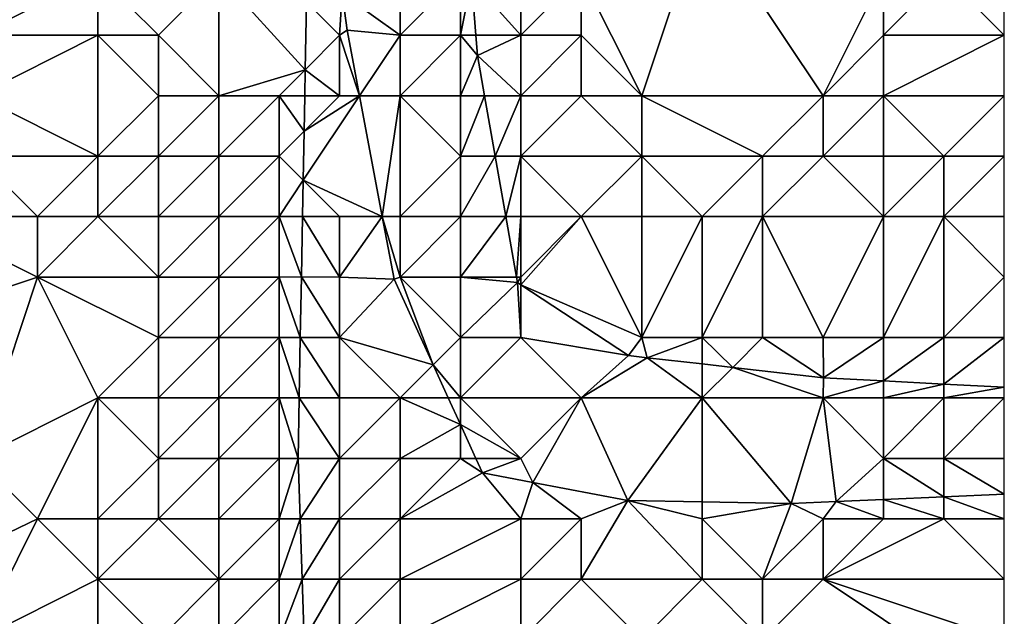
# Model space of a CAD drawing. Units: metres. Extents: x 69375 to 70000, y 348500 to 349000.
# Drawn here: x 69984 to 70000, y 348801 to 348811 of the extents above; entities that cross this region are included whole.
import ezdxf

# ---------------------------------------------------------------- set-up
doc = ezdxf.new("R2010")
doc.units = ezdxf.units.M
doc.layers.add('Terrain', color=15, linetype='Continuous')

msp = doc.modelspace()

# ---------------------------------------------------------------- linework, layer by layer
at = {"layer": 'Terrain'}
for points in [[(69994, 348810, 280.13), (69995, 348813, 279.88), (69993, 348812, 279.6), (69994, 348810, 280.13)], [(69997, 348810, 280.25), (69995, 348813, 279.88), (69994, 348810, 280.13), (69997, 348810, 280.25)], [(69997, 348810, 280.25), (69998, 348812, 279.73), (69995, 348813, 279.88), (69997, 348810, 280.25)], [(69985, 348812, 279.67), (69982, 348812, 278.13), (69983, 348811, 278.76), (69985, 348812, 279.67)], [(69985, 348811, 280.03), (69985, 348812, 279.67), (69983, 348811, 278.76), (69985, 348811, 280.03)], [(69986, 348811, 280.68), (69987, 348812, 280.73), (69985, 348812, 279.67), (69986, 348811, 280.68)], [(69986, 348811, 280.68), (69985, 348812, 279.67), (69985, 348811, 280.03), (69986, 348811, 280.68)], [(69987, 348810, 281.08), (69987, 348812, 280.73), (69986, 348811, 280.68), (69987, 348810, 281.08)], [(69987, 348810, 281.08), (69988.431, 348810.431, 280.881), (69987, 348812, 280.73), (69987, 348810, 281.08)], [(69987, 348812, 280.73), (69988.431, 348810.431, 280.881), (69988.452, 348811.548, 280.899), (69987, 348812, 280.73)], [(69990, 348811, 280.2), (69990, 348812, 280.13), (69989.043, 348811.694, 280.917), (69990, 348811, 280.2)], [(69991, 348811, 279.76), (69991, 348812, 279.7), (69990, 348811, 280.2), (69991, 348811, 279.76)], [(69990, 348811, 280.2), (69991, 348812, 279.7), (69990, 348812, 280.13), (69990, 348811, 280.2)], [(69991, 348811, 279.76), (69991.181, 348811.912, 279.642), (69991, 348812, 279.7), (69991, 348811, 279.76)], [(69992, 348811, 279.62), (69992, 348812, 279.63), (69991.181, 348811.912, 279.642), (69992, 348811, 279.62)], [(69993, 348811, 279.48), (69993, 348812, 279.6), (69992, 348811, 279.62), (69993, 348811, 279.48)], [(69992, 348811, 279.62), (69993, 348812, 279.6), (69992, 348812, 279.63), (69992, 348811, 279.62)], [(69994, 348810, 280.13), (69993, 348812, 279.6), (69993, 348811, 279.48), (69994, 348810, 280.13)], [(69997, 348810, 280.25), (69998, 348811, 279.93), (69998, 348812, 279.73), (69997, 348810, 280.25)], [(70000, 348811, 279.63), (69999, 348812, 279.63), (69998, 348811, 279.93), (70000, 348811, 279.63)], [(69998, 348811, 279.93), (69999, 348812, 279.63), (69998, 348812, 279.73), (69998, 348811, 279.93)], [(70000, 348811, 279.63), (70000, 348812, 279.59), (69999, 348812, 279.63), (70000, 348811, 279.63)], [(69991, 348811, 279.76), (69991.253, 348811, 279.675), (69991.181, 348811.912, 279.642), (69991, 348811, 279.76)], [(69992, 348811, 279.62), (69991.181, 348811.912, 279.642), (69991.253, 348811, 279.675), (69992, 348811, 279.62)], [(69989, 348811, 280.7), (69989.043, 348811.694, 280.917), (69988.452, 348811.548, 280.899), (69989, 348811, 280.7)], [(69989, 348811, 280.7), (69989.123, 348811.082, 280.939), (69989.043, 348811.694, 280.917), (69989, 348811, 280.7)], [(69990, 348811, 280.2), (69989.043, 348811.694, 280.917), (69989.123, 348811.082, 280.939), (69990, 348811, 280.2)], [(69989, 348811, 280.7), (69988.452, 348811.548, 280.899), (69988.431, 348810.431, 280.881), (69989, 348811, 280.7)], [(69985, 348809, 280.3), (69985, 348811, 280.03), (69983, 348810, 278.74), (69985, 348809, 280.3)], [(69985, 348811, 280.03), (69983, 348811, 278.76), (69983, 348810, 278.74), (69985, 348811, 280.03)], [(69985, 348809, 280.3), (69986, 348810, 280.96), (69985, 348811, 280.03), (69985, 348809, 280.3)], [(69986, 348810, 280.96), (69986, 348811, 280.68), (69985, 348811, 280.03), (69986, 348810, 280.96)], [(69987, 348810, 281.08), (69986, 348811, 280.68), (69986, 348810, 280.96), (69987, 348810, 281.08)], [(69989, 348810, 280.83), (69989, 348811, 280.7), (69988.431, 348810.431, 280.881), (69989, 348810, 280.83)], [(69989, 348811, 280.7), (69989.328, 348810, 281.037), (69989.123, 348811.082, 280.939), (69989, 348811, 280.7)], [(69989, 348810, 280.83), (69989.328, 348810, 281.037), (69989, 348811, 280.7), (69989, 348810, 280.83)], [(69990, 348811, 280.2), (69989.123, 348811.082, 280.939), (69989.328, 348810, 281.037), (69990, 348811, 280.2)], [(69990, 348810, 280.3), (69990, 348811, 280.2), (69989.328, 348810, 281.037), (69990, 348810, 280.3)], [(69991, 348810, 279.75), (69991, 348811, 279.76), (69990, 348810, 280.3), (69991, 348810, 279.75)], [(69990, 348810, 280.3), (69991, 348811, 279.76), (69990, 348811, 280.2), (69990, 348810, 280.3)], [(69991, 348810, 279.75), (69991.28, 348810.668, 279.687), (69991, 348811, 279.76), (69991, 348810, 279.75)], [(69991, 348811, 279.76), (69991.28, 348810.668, 279.687), (69991.253, 348811, 279.675), (69991, 348811, 279.76)], [(69992, 348811, 279.62), (69991.253, 348811, 279.675), (69991.28, 348810.668, 279.687), (69992, 348811, 279.62)], [(69992, 348810, 279.57), (69992, 348811, 279.62), (69991.28, 348810.668, 279.687), (69992, 348810, 279.57)], [(69993, 348810, 279.76), (69993, 348811, 279.48), (69992, 348810, 279.57), (69993, 348810, 279.76)], [(69992, 348810, 279.57), (69993, 348811, 279.48), (69992, 348811, 279.62), (69992, 348810, 279.57)], [(69994, 348810, 280.13), (69993, 348811, 279.48), (69993, 348810, 279.76), (69994, 348810, 280.13)], [(69998, 348810, 280.17), (69998, 348811, 279.93), (69997, 348810, 280.25), (69998, 348810, 280.17)], [(70000, 348811, 279.63), (69998, 348811, 279.93), (69998, 348810, 280.17), (70000, 348811, 279.63)], [(70000, 348811, 279.63), (69998, 348810, 280.17), (70000, 348810, 279.81), (70000, 348811, 279.63)], [(69991, 348810, 279.75), (69991.398, 348810, 279.693), (69991.28, 348810.668, 279.687), (69991, 348810, 279.75)], [(69992, 348810, 279.57), (69991.28, 348810.668, 279.687), (69991.398, 348810, 279.693), (69992, 348810, 279.57)], [(69988, 348810, 281.04), (69988.431, 348810.431, 280.881), (69987, 348810, 281.08), (69988, 348810, 281.04)], [(69988, 348810, 281.04), (69988.423, 348810, 280.874), (69988.431, 348810.431, 280.881), (69988, 348810, 281.04)], [(69989, 348810, 280.83), (69988.431, 348810.431, 280.881), (69988.423, 348810, 280.874), (69989, 348810, 280.83)], [(69985, 348809, 280.3), (69983, 348810, 278.74), (69983, 348809, 278.63), (69985, 348809, 280.3)], [(69986, 348809, 280.96), (69986, 348810, 280.96), (69985, 348809, 280.3), (69986, 348809, 280.96)], [(69987, 348809, 281.1), (69987, 348810, 281.08), (69986, 348809, 280.96), (69987, 348809, 281.1)], [(69986, 348809, 280.96), (69987, 348810, 281.08), (69986, 348810, 280.96), (69986, 348809, 280.96)], [(69988, 348809, 280.9), (69988, 348810, 281.04), (69987, 348809, 281.1), (69988, 348809, 280.9)], [(69987, 348809, 281.1), (69988, 348810, 281.04), (69987, 348810, 281.08), (69987, 348809, 281.1)], [(69988, 348809, 280.9), (69988.412, 348809.412, 280.865), (69988, 348810, 281.04), (69988, 348809, 280.9)], [(69988, 348810, 281.04), (69988.412, 348809.412, 280.865), (69988.423, 348810, 280.874), (69988, 348810, 281.04)], [(69988.397, 348808.603, 280.852), (69989.706, 348808, 281.217), (69989.328, 348810, 281.037), (69988.397, 348808.603, 280.852)], [(69988.397, 348808.603, 280.852), (69989.328, 348810, 281.037), (69988.412, 348809.412, 280.865), (69988.397, 348808.603, 280.852)], [(69989, 348810, 280.83), (69988.423, 348810, 280.874), (69988.412, 348809.412, 280.865), (69989, 348810, 280.83)], [(69989, 348810, 280.83), (69988.412, 348809.412, 280.865), (69989.328, 348810, 281.037), (69989, 348810, 280.83)], [(69990, 348810, 280.3), (69989.328, 348810, 281.037), (69989.706, 348808, 281.217), (69990, 348810, 280.3)], [(69990, 348808, 279.7), (69990, 348810, 280.3), (69989.706, 348808, 281.217), (69990, 348808, 279.7)], [(69990, 348808, 279.7), (69991, 348809, 279.69), (69990, 348810, 280.3), (69990, 348808, 279.7)], [(69991, 348809, 279.69), (69991, 348810, 279.75), (69990, 348810, 280.3), (69991, 348809, 279.69)], [(69991, 348809, 279.69), (69991.574, 348809, 279.702), (69991.398, 348810, 279.693), (69991, 348809, 279.69)], [(69991, 348809, 279.69), (69991.398, 348810, 279.693), (69991, 348810, 279.75), (69991, 348809, 279.69)], [(69992, 348810, 279.57), (69991.398, 348810, 279.693), (69991.574, 348809, 279.702), (69992, 348810, 279.57)], [(69992, 348809, 279.69), (69992, 348810, 279.57), (69991.574, 348809, 279.702), (69992, 348809, 279.69)], [(69994, 348809, 280.14), (69993, 348810, 279.76), (69992, 348809, 279.69), (69994, 348809, 280.14)], [(69992, 348809, 279.69), (69993, 348810, 279.76), (69992, 348810, 279.57), (69992, 348809, 279.69)], [(69994, 348809, 280.14), (69994, 348810, 280.13), (69993, 348810, 279.76), (69994, 348809, 280.14)], [(69996, 348809, 280.24), (69997, 348810, 280.25), (69994, 348810, 280.13), (69996, 348809, 280.24)], [(69996, 348809, 280.24), (69994, 348810, 280.13), (69994, 348809, 280.14), (69996, 348809, 280.24)], [(69997, 348809, 280.28), (69997, 348810, 280.25), (69996, 348809, 280.24), (69997, 348809, 280.28)], [(69998, 348809, 280.27), (69998, 348810, 280.17), (69997, 348809, 280.28), (69998, 348809, 280.27)], [(69997, 348809, 280.28), (69998, 348810, 280.17), (69997, 348810, 280.25), (69997, 348809, 280.28)], [(69999, 348809, 280.15), (69998, 348810, 280.17), (69998, 348809, 280.27), (69999, 348809, 280.15)], [(69999, 348809, 280.15), (70000, 348810, 279.81), (69998, 348810, 280.17), (69999, 348809, 280.15)], [(70000, 348809, 279.93), (70000, 348810, 279.81), (69999, 348809, 280.15), (70000, 348809, 279.93)], [(69988, 348809, 280.9), (69988.397, 348808.603, 280.852), (69988.412, 348809.412, 280.865), (69988, 348809, 280.9)], [(69984, 348808, 279.24), (69983, 348809, 278.63), (69982, 348808, 277.73), (69984, 348808, 279.24)], [(69985, 348809, 280.3), (69983, 348809, 278.63), (69984, 348808, 279.24), (69985, 348809, 280.3)], [(69985, 348808, 280.15), (69985, 348809, 280.3), (69984, 348808, 279.24), (69985, 348808, 280.15)], [(69986, 348808, 280.78), (69986, 348809, 280.96), (69985, 348808, 280.15), (69986, 348808, 280.78)], [(69985, 348808, 280.15), (69986, 348809, 280.96), (69985, 348809, 280.3), (69985, 348808, 280.15)], [(69987, 348808, 281.08), (69987, 348809, 281.1), (69986, 348808, 280.78), (69987, 348808, 281.08)], [(69986, 348808, 280.78), (69987, 348809, 281.1), (69986, 348809, 280.96), (69986, 348808, 280.78)], [(69988, 348808, 280.98), (69988, 348809, 280.9), (69987, 348808, 281.08), (69988, 348808, 280.98)], [(69987, 348808, 281.08), (69988, 348809, 280.9), (69987, 348809, 281.1), (69987, 348808, 281.08)], [(69988, 348808, 280.98), (69988.397, 348808.603, 280.852), (69988, 348809, 280.9), (69988, 348808, 280.98)], [(69991, 348808, 279.64), (69991, 348809, 279.69), (69990, 348808, 279.7), (69991, 348808, 279.64)], [(69991, 348808, 279.64), (69991.751, 348808, 279.71), (69991.574, 348809, 279.702), (69991, 348808, 279.64)], [(69991, 348808, 279.64), (69991.574, 348809, 279.702), (69991, 348809, 279.69), (69991, 348808, 279.64)], [(69992, 348809, 279.69), (69991.574, 348809, 279.702), (69991.751, 348808, 279.71), (69992, 348809, 279.69)], [(69992, 348808, 279.63), (69992, 348809, 279.69), (69991.751, 348808, 279.71), (69992, 348808, 279.63)], [(69993, 348808, 279.74), (69994, 348809, 280.14), (69992, 348809, 279.69), (69993, 348808, 279.74)], [(69993, 348808, 279.74), (69992, 348809, 279.69), (69992, 348808, 279.63), (69993, 348808, 279.74)], [(69994, 348808, 279.9), (69994, 348809, 280.14), (69993, 348808, 279.74), (69994, 348808, 279.9)], [(69995, 348808, 280.14), (69996, 348809, 280.24), (69994, 348809, 280.14), (69995, 348808, 280.14)], [(69995, 348808, 280.14), (69994, 348809, 280.14), (69994, 348808, 279.9), (69995, 348808, 280.14)], [(69996, 348808, 280.12), (69996, 348809, 280.24), (69995, 348808, 280.14), (69996, 348808, 280.12)], [(69998, 348808, 280.17), (69997, 348809, 280.28), (69996, 348808, 280.12), (69998, 348808, 280.17)], [(69996, 348808, 280.12), (69997, 348809, 280.28), (69996, 348809, 280.24), (69996, 348808, 280.12)], [(69998, 348808, 280.17), (69998, 348809, 280.27), (69997, 348809, 280.28), (69998, 348808, 280.17)], [(69999, 348808, 280.12), (69999, 348809, 280.15), (69998, 348808, 280.17), (69999, 348808, 280.12)], [(69998, 348808, 280.17), (69999, 348809, 280.15), (69998, 348809, 280.27), (69998, 348808, 280.17)], [(70000, 348808, 279.85), (70000, 348809, 279.93), (69999, 348808, 280.12), (70000, 348808, 279.85)], [(70000, 348809, 279.93), (69999, 348809, 280.15), (69999, 348808, 280.12), (70000, 348809, 279.93)], [(69988, 348808, 280.98), (69988.386, 348808, 280.842), (69988.397, 348808.603, 280.852), (69988, 348808, 280.98)], [(69989, 348808, 280.21), (69988.397, 348808.603, 280.852), (69988.386, 348808, 280.842), (69989, 348808, 280.21)], [(69989, 348808, 280.21), (69989.706, 348808, 281.217), (69988.397, 348808.603, 280.852), (69989, 348808, 280.21)], [(69981, 348806, 276.65), (69984, 348807, 279.23), (69982, 348808, 277.73), (69981, 348806, 276.65)], [(69984, 348807, 279.23), (69984, 348808, 279.24), (69982, 348808, 277.73), (69984, 348807, 279.23)], [(69986, 348807, 280.84), (69985, 348808, 280.15), (69984, 348807, 279.23), (69986, 348807, 280.84)], [(69985, 348808, 280.15), (69984, 348808, 279.24), (69984, 348807, 279.23), (69985, 348808, 280.15)], [(69986, 348807, 280.84), (69986, 348808, 280.78), (69985, 348808, 280.15), (69986, 348807, 280.84)], [(69987, 348807, 281.29), (69987, 348808, 281.08), (69986, 348807, 280.84), (69987, 348807, 281.29)], [(69986, 348807, 280.84), (69987, 348808, 281.08), (69986, 348808, 280.78), (69986, 348807, 280.84)], [(69988, 348807, 281.46), (69988, 348808, 280.98), (69987, 348807, 281.29), (69988, 348807, 281.46)], [(69987, 348807, 281.29), (69988, 348808, 280.98), (69987, 348808, 281.08), (69987, 348807, 281.29)], [(69988, 348807, 281.46), (69988.368, 348807.002, 280.826), (69988, 348808, 280.98), (69988, 348807, 281.46)], [(69988, 348808, 280.98), (69988.368, 348807.002, 280.826), (69988.386, 348808, 280.842), (69988, 348808, 280.98)], [(69989, 348807, 280.75), (69988.386, 348808, 280.842), (69988.368, 348807.002, 280.826), (69989, 348807, 280.75)], [(69989, 348807, 280.75), (69989, 348808, 280.21), (69988.386, 348808, 280.842), (69989, 348807, 280.75)], [(69989, 348807, 280.75), (69989.706, 348808, 281.217), (69989, 348808, 280.21), (69989, 348807, 280.75)], [(69989, 348807, 280.75), (69989.902, 348806.965, 281.311), (69989.706, 348808, 281.217), (69989, 348807, 280.75)], [(69990, 348807, 280.01), (69990, 348808, 279.7), (69989.706, 348808, 281.217), (69990, 348807, 280.01)], [(69990, 348807, 280.01), (69989.706, 348808, 281.217), (69989.902, 348806.965, 281.311), (69990, 348807, 280.01)], [(69991, 348807, 279.71), (69991, 348808, 279.64), (69990, 348807, 280.01), (69991, 348807, 279.71)], [(69990, 348807, 280.01), (69991, 348808, 279.64), (69990, 348808, 279.7), (69990, 348807, 280.01)], [(69991, 348807, 279.71), (69991.927, 348807, 279.719), (69991.751, 348808, 279.71), (69991, 348807, 279.71)], [(69991, 348807, 279.71), (69991.751, 348808, 279.71), (69991, 348808, 279.64), (69991, 348807, 279.71)], [(69992, 348808, 279.63), (69991.751, 348808, 279.71), (69991.927, 348807, 279.719), (69992, 348808, 279.63)], [(69992, 348807, 279.58), (69992, 348808, 279.63), (69991.927, 348807, 279.719), (69992, 348807, 279.58)], [(69994, 348806, 279.71), (69993, 348808, 279.74), (69992, 348806.872, 279.72), (69994, 348806, 279.71)], [(69992, 348807, 279.58), (69993, 348808, 279.74), (69992, 348808, 279.63), (69992, 348807, 279.58)], [(69992, 348807, 279.58), (69992, 348806.872, 279.72), (69993, 348808, 279.74), (69992, 348807, 279.58)], [(69994, 348806, 279.71), (69994, 348808, 279.9), (69993, 348808, 279.74), (69994, 348806, 279.71)], [(69995, 348806, 279.66), (69995, 348808, 280.14), (69994, 348806, 279.71), (69995, 348806, 279.66)], [(69994, 348806, 279.71), (69995, 348808, 280.14), (69994, 348808, 279.9), (69994, 348806, 279.71)], [(69996, 348806, 279.7), (69996, 348808, 280.12), (69995, 348806, 279.66), (69996, 348806, 279.7)], [(69995, 348806, 279.66), (69996, 348808, 280.12), (69995, 348808, 280.14), (69995, 348806, 279.66)], [(69997, 348806, 279.67), (69998, 348808, 280.17), (69996, 348808, 280.12), (69997, 348806, 279.67)], [(69997, 348806, 279.67), (69996, 348808, 280.12), (69996, 348806, 279.7), (69997, 348806, 279.67)], [(69998, 348806, 279.6), (69998, 348808, 280.17), (69997, 348806, 279.67), (69998, 348806, 279.6)], [(69999, 348806, 279.6), (69999, 348808, 280.12), (69998, 348806, 279.6), (69999, 348806, 279.6)], [(69998, 348806, 279.6), (69999, 348808, 280.12), (69998, 348808, 280.17), (69998, 348806, 279.6)], [(69999, 348806, 279.6), (70000, 348807, 279.66), (69999, 348808, 280.12), (69999, 348806, 279.6)], [(70000, 348807, 279.66), (70000, 348808, 279.85), (69999, 348808, 280.12), (70000, 348807, 279.66)], [(69983, 348804, 277.89), (69984, 348807, 279.23), (69981, 348806, 276.65), (69983, 348804, 277.89)], [(69985, 348805, 280), (69984, 348807, 279.23), (69983, 348804, 277.89), (69985, 348805, 280)], [(69985, 348805, 280), (69986, 348806, 280.94), (69984, 348807, 279.23), (69985, 348805, 280)], [(69986, 348806, 280.94), (69986, 348807, 280.84), (69984, 348807, 279.23), (69986, 348806, 280.94)], [(69987, 348806, 281.41), (69987, 348807, 281.29), (69986, 348806, 280.94), (69987, 348806, 281.41)], [(69986, 348806, 280.94), (69987, 348807, 281.29), (69986, 348807, 280.84), (69986, 348806, 280.94)], [(69988, 348806, 281.55), (69988, 348807, 281.46), (69987, 348806, 281.41), (69988, 348806, 281.55)], [(69987, 348806, 281.41), (69988, 348807, 281.46), (69987, 348807, 281.29), (69987, 348806, 281.41)], [(69988.349, 348806, 280.81), (69988.368, 348807.002, 280.826), (69988, 348807, 281.46), (69988.349, 348806, 280.81)], [(69988, 348806, 281.55), (69988.349, 348806, 280.81), (69988, 348807, 281.46), (69988, 348806, 281.55)], [(69989, 348806, 280.68), (69988.368, 348807.002, 280.826), (69988.349, 348806, 280.81), (69989, 348806, 280.68)], [(69989, 348806, 280.68), (69989, 348807, 280.75), (69988.368, 348807.002, 280.826), (69989, 348806, 280.68)], [(69989, 348806, 280.68), (69989.902, 348806.965, 281.311), (69989, 348807, 280.75), (69989, 348806, 280.68)], [(69989, 348806, 280.68), (69990.548, 348805.548, 281.406), (69989.902, 348806.965, 281.311), (69989, 348806, 280.68)], [(69990.548, 348805.548, 281.406), (69990, 348807, 280.01), (69989.902, 348806.965, 281.311), (69990.548, 348805.548, 281.406)], [(69991, 348806, 280.01), (69991, 348807, 279.71), (69990, 348807, 280.01), (69991, 348806, 280.01)], [(69991, 348806, 280.01), (69990, 348807, 280.01), (69990.548, 348805.548, 281.406), (69991, 348806, 280.01)], [(69991, 348806, 280.01), (69991.943, 348806.91, 279.72), (69991, 348807, 279.71), (69991, 348806, 280.01)], [(69991, 348807, 279.71), (69991.943, 348806.91, 279.72), (69991.927, 348807, 279.719), (69991, 348807, 279.71)], [(69992, 348806, 279.62), (69991.943, 348806.91, 279.72), (69991, 348806, 280.01), (69992, 348806, 279.62)], [(69992, 348807, 279.58), (69991.927, 348807, 279.719), (69991.943, 348806.91, 279.72), (69992, 348807, 279.58)], [(69992, 348807, 279.58), (69991.943, 348806.91, 279.72), (69992, 348806.872, 279.72), (69992, 348807, 279.58)], [(69992, 348806, 279.62), (69992, 348806.872, 279.72), (69991.943, 348806.91, 279.72), (69992, 348806, 279.62)], [(70000, 348806, 279.64), (70000, 348807, 279.66), (69999, 348806, 279.6), (70000, 348806, 279.64)], [(69994, 348806, 279.71), (69992, 348806.872, 279.72), (69993.781, 348805.7, 279.704), (69994, 348806, 279.71)], [(69992, 348806, 279.62), (69993.781, 348805.7, 279.704), (69992, 348806.872, 279.72), (69992, 348806, 279.62)], [(69986, 348805, 280.82), (69986, 348806, 280.94), (69985, 348805, 280), (69986, 348805, 280.82)], [(69987, 348805, 281.36), (69987, 348806, 281.41), (69986, 348805, 280.82), (69987, 348805, 281.36)], [(69986, 348805, 280.82), (69987, 348806, 281.41), (69986, 348806, 280.94), (69986, 348805, 280.82)], [(69988, 348805, 281.39), (69988, 348806, 281.55), (69987, 348805, 281.36), (69988, 348805, 281.39)], [(69987, 348805, 281.36), (69988, 348806, 281.55), (69987, 348806, 281.41), (69987, 348805, 281.36)], [(69988, 348805, 281.39), (69988.331, 348805, 280.794), (69988, 348806, 281.55), (69988, 348805, 281.39)], [(69988, 348806, 281.55), (69988.331, 348805, 280.794), (69988.349, 348806, 280.81), (69988, 348806, 281.55)], [(69989, 348805, 280.72), (69988.349, 348806, 280.81), (69988.331, 348805, 280.794), (69989, 348805, 280.72)], [(69989, 348805, 280.72), (69989, 348806, 280.68), (69988.349, 348806, 280.81), (69989, 348805, 280.72)], [(69990, 348805, 280.28), (69990.548, 348805.548, 281.406), (69989, 348806, 280.68), (69990, 348805, 280.28)], [(69990, 348805, 280.28), (69989, 348806, 280.68), (69989, 348805, 280.72), (69990, 348805, 280.28)], [(69991, 348805, 280.95), (69991, 348806, 280.01), (69990.548, 348805.548, 281.406), (69991, 348805, 280.95)], [(69993, 348805, 280.55), (69992, 348806, 279.62), (69991, 348805, 280.95), (69993, 348805, 280.55)], [(69991, 348805, 280.95), (69992, 348806, 279.62), (69991, 348806, 280.01), (69991, 348805, 280.95)], [(69993, 348805, 280.55), (69993.781, 348805.7, 279.704), (69992, 348806, 279.62), (69993, 348805, 280.55)], [(69994, 348806, 279.71), (69993.781, 348805.7, 279.704), (69994.091, 348805.665, 279.707), (69994, 348806, 279.71)], [(69995, 348806, 279.66), (69994, 348806, 279.71), (69994.091, 348805.665, 279.707), (69995, 348806, 279.66)], [(69995, 348806, 279.66), (69994.091, 348805.665, 279.707), (69995, 348805.562, 279.715), (69995, 348806, 279.66)], [(69996, 348806, 279.7), (69995, 348806, 279.66), (69995.505, 348805.505, 279.719), (69996, 348806, 279.7)], [(69995, 348806, 279.66), (69995, 348805.562, 279.715), (69995.505, 348805.505, 279.719), (69995, 348806, 279.66)], [(69996, 348806, 279.7), (69995.505, 348805.505, 279.719), (69997.008, 348805.334, 279.733), (69996, 348806, 279.7)], [(69997, 348806, 279.67), (69996, 348806, 279.7), (69997.008, 348805.334, 279.733), (69997, 348806, 279.67)], [(69998, 348806, 279.6), (69997, 348806, 279.67), (69997.008, 348805.334, 279.733), (69998, 348806, 279.6)], [(69998, 348806, 279.6), (69997.008, 348805.334, 279.733), (69998, 348805.282, 279.746), (69998, 348806, 279.6)], [(69999, 348806, 279.6), (69998, 348806, 279.6), (69998, 348805.282, 279.746), (69999, 348806, 279.6)], [(69999, 348806, 279.6), (69998, 348805.282, 279.746), (69999, 348805.229, 279.758), (69999, 348806, 279.6)], [(70000, 348806, 279.64), (69999, 348806, 279.6), (69999, 348805.229, 279.758), (70000, 348806, 279.64)], [(70000, 348806, 279.64), (69999, 348805.229, 279.758), (70000, 348805.176, 279.771), (70000, 348806, 279.64)], [(69993, 348805, 280.55), (69994.091, 348805.665, 279.707), (69993.781, 348805.7, 279.704), (69993, 348805, 280.55)], [(69995, 348805, 280.65), (69994.091, 348805.665, 279.707), (69993, 348805, 280.55), (69995, 348805, 280.65)], [(69995, 348805, 280.65), (69995, 348805.562, 279.715), (69994.091, 348805.665, 279.707), (69995, 348805, 280.65)], [(69990, 348805, 280.28), (69990.798, 348805, 281.443), (69990.548, 348805.548, 281.406), (69990, 348805, 280.28)], [(69991, 348805, 280.95), (69990.548, 348805.548, 281.406), (69990.798, 348805, 281.443), (69991, 348805, 280.95)], [(69995, 348805, 280.65), (69995.505, 348805.505, 279.719), (69995, 348805.562, 279.715), (69995, 348805, 280.65)], [(69997, 348805, 280.52), (69995.505, 348805.505, 279.719), (69995, 348805, 280.65), (69997, 348805, 280.52)], [(69997, 348805, 280.52), (69997.008, 348805.334, 279.733), (69995.505, 348805.505, 279.719), (69997, 348805, 280.52)], [(69997, 348805, 280.52), (69998, 348805.282, 279.746), (69997.008, 348805.334, 279.733), (69997, 348805, 280.52)], [(69998, 348805, 280.03), (69998, 348805.282, 279.746), (69997, 348805, 280.52), (69998, 348805, 280.03)], [(69998, 348805, 280.03), (69999, 348805.229, 279.758), (69998, 348805.282, 279.746), (69998, 348805, 280.03)], [(69999, 348805, 280.07), (69999, 348805.229, 279.758), (69998, 348805, 280.03), (69999, 348805, 280.07)], [(69999, 348805, 280.07), (70000, 348805.176, 279.771), (69999, 348805.229, 279.758), (69999, 348805, 280.07)], [(70000, 348805, 280.09), (70000, 348805.176, 279.771), (69999, 348805, 280.07), (70000, 348805, 280.09)], [(69985, 348805, 280), (69983, 348804, 277.89), (69984, 348803, 278.65), (69985, 348805, 280)], [(69985, 348803, 279.52), (69985, 348805, 280), (69984, 348803, 278.65), (69985, 348803, 279.52)], [(69985, 348803, 279.52), (69986, 348804, 280.71), (69985, 348805, 280), (69985, 348803, 279.52)], [(69986, 348804, 280.71), (69986, 348805, 280.82), (69985, 348805, 280), (69986, 348804, 280.71)], [(69987, 348804, 281.3), (69987, 348805, 281.36), (69986, 348804, 280.71), (69987, 348804, 281.3)], [(69986, 348804, 280.71), (69987, 348805, 281.36), (69986, 348805, 280.82), (69986, 348804, 280.71)], [(69988, 348804, 281.49), (69988, 348805, 281.39), (69987, 348804, 281.3), (69988, 348804, 281.49)], [(69987, 348804, 281.3), (69988, 348805, 281.39), (69987, 348805, 281.36), (69987, 348804, 281.3)], [(69988, 348804, 281.49), (69988.312, 348803.999, 280.778), (69988, 348805, 281.39), (69988, 348804, 281.49)], [(69988, 348805, 281.39), (69988.312, 348803.999, 280.778), (69988.331, 348805, 280.794), (69988, 348805, 281.39)], [(69989, 348804, 281.48), (69988.331, 348805, 280.794), (69988.312, 348803.999, 280.778), (69989, 348804, 281.48)], [(69989, 348804, 281.48), (69989, 348805, 280.72), (69988.331, 348805, 280.794), (69989, 348804, 281.48)], [(69990, 348804, 281.5), (69990, 348805, 280.28), (69989, 348804, 281.48), (69990, 348804, 281.5)], [(69989, 348804, 281.48), (69990, 348805, 280.28), (69989, 348805, 280.72), (69989, 348804, 281.48)], [(69990, 348804, 281.5), (69991, 348804.558, 281.473), (69990, 348805, 280.28), (69990, 348804, 281.5)], [(69990, 348805, 280.28), (69991, 348804.558, 281.473), (69990.798, 348805, 281.443), (69990, 348805, 280.28)], [(69991, 348805, 280.95), (69990.798, 348805, 281.443), (69991, 348804.558, 281.473), (69991, 348805, 280.95)], [(69992, 348804, 281.31), (69993, 348805, 280.55), (69991, 348805, 280.95), (69992, 348804, 281.31)], [(69992, 348804, 281.31), (69991, 348805, 280.95), (69991, 348804.558, 281.473), (69992, 348804, 281.31)], [(69992, 348804, 281.31), (69992.197, 348803.603, 281.567), (69993, 348805, 280.55), (69992, 348804, 281.31)], [(69993, 348805, 280.55), (69992.197, 348803.603, 281.567), (69993.772, 348803.302, 281.645), (69993, 348805, 280.55)], [(69995, 348805, 280.65), (69993, 348805, 280.55), (69993.772, 348803.302, 281.645), (69995, 348805, 280.65)], [(69995, 348805, 280.65), (69993.772, 348803.302, 281.645), (69995, 348803.28, 281.673), (69995, 348805, 280.65)], [(69997, 348805, 280.52), (69995, 348805, 280.65), (69996.471, 348803.254, 281.707), (69997, 348805, 280.52)], [(69995, 348805, 280.65), (69995, 348803.28, 281.673), (69996.471, 348803.254, 281.707), (69995, 348805, 280.65)], [(69997, 348805, 280.52), (69996.471, 348803.254, 281.707), (69997.216, 348803.287, 281.719), (69997, 348805, 280.52)], [(69998, 348804, 281.35), (69998, 348805, 280.03), (69997, 348805, 280.52), (69998, 348804, 281.35)], [(69998, 348804, 281.35), (69997, 348805, 280.52), (69997.216, 348803.287, 281.719), (69998, 348804, 281.35)], [(69999, 348804, 281.4), (69999, 348805, 280.07), (69998, 348804, 281.35), (69999, 348804, 281.4)], [(69998, 348804, 281.35), (69999, 348805, 280.07), (69998, 348805, 280.03), (69998, 348804, 281.35)], [(70000, 348805, 280.09), (69999, 348805, 280.07), (69999, 348804, 281.4), (70000, 348805, 280.09)], [(70000, 348805, 280.09), (69999, 348804, 281.4), (70000, 348804, 281.32), (70000, 348805, 280.09)], [(69991, 348804, 281.37), (69991, 348804.558, 281.473), (69990, 348804, 281.5), (69991, 348804, 281.37)], [(69992, 348804, 281.31), (69991, 348804.558, 281.473), (69991.254, 348804, 281.51), (69992, 348804, 281.31)], [(69991, 348804, 281.37), (69991.254, 348804, 281.51), (69991, 348804.558, 281.473), (69991, 348804, 281.37)], [(69984, 348803, 278.65), (69983, 348804, 277.89), (69981.455, 348801.776, 276.275), (69984, 348803, 278.65)], [(69986, 348803, 280.69), (69986, 348804, 280.71), (69985, 348803, 279.52), (69986, 348803, 280.69)], [(69987, 348803, 281.27), (69987, 348804, 281.3), (69986, 348803, 280.69), (69987, 348803, 281.27)], [(69986, 348803, 280.69), (69987, 348804, 281.3), (69986, 348804, 280.71), (69986, 348803, 280.69)], [(69988, 348803, 281.5), (69988, 348804, 281.49), (69987, 348803, 281.27), (69988, 348803, 281.5)], [(69987, 348803, 281.27), (69988, 348804, 281.49), (69987, 348804, 281.3), (69987, 348803, 281.27)], [(69988, 348803, 281.5), (69988.312, 348803.999, 280.778), (69988, 348804, 281.49), (69988, 348803, 281.5)], [(69988, 348803, 281.5), (69988.345, 348803, 280.848), (69988.312, 348803.999, 280.778), (69988, 348803, 281.5)], [(69989, 348804, 281.48), (69988.312, 348803.999, 280.778), (69988.345, 348803, 280.848), (69989, 348804, 281.48)], [(69989, 348803, 281.54), (69989, 348804, 281.48), (69988.345, 348803, 280.848), (69989, 348803, 281.54)], [(69990, 348803, 281.61), (69990, 348804, 281.5), (69989, 348803, 281.54), (69990, 348803, 281.61)], [(69989, 348803, 281.54), (69990, 348804, 281.5), (69989, 348804, 281.48), (69989, 348803, 281.54)], [(69990, 348803, 281.61), (69991.363, 348803.762, 281.526), (69991, 348804, 281.37), (69990, 348803, 281.61)], [(69990, 348803, 281.61), (69991, 348804, 281.37), (69990, 348804, 281.5), (69990, 348803, 281.61)], [(69991, 348804, 281.37), (69991.363, 348803.762, 281.526), (69991.254, 348804, 281.51), (69991, 348804, 281.37)], [(69992, 348804, 281.31), (69991.254, 348804, 281.51), (69991.363, 348803.762, 281.526), (69992, 348804, 281.31)], [(69992, 348804, 281.31), (69991.363, 348803.762, 281.526), (69992.197, 348803.603, 281.567), (69992, 348804, 281.31)], [(69998, 348804, 281.35), (69997.216, 348803.287, 281.719), (69998, 348803.321, 281.731), (69998, 348804, 281.35)], [(69999, 348804, 281.4), (69998, 348804, 281.35), (69999, 348803.364, 281.747), (69999, 348804, 281.4)], [(69998, 348804, 281.35), (69998, 348803.321, 281.731), (69999, 348803.364, 281.747), (69998, 348804, 281.35)], [(69999, 348804, 281.4), (69999, 348803.364, 281.747), (70000, 348803.408, 281.763), (69999, 348804, 281.4)], [(69999, 348804, 281.4), (70000, 348803.408, 281.763), (70000, 348804, 281.32), (69999, 348804, 281.4)], [(69992, 348803, 281.64), (69991.363, 348803.762, 281.526), (69990, 348803, 281.61), (69992, 348803, 281.64)], [(69992, 348803, 281.64), (69992.197, 348803.603, 281.567), (69991.363, 348803.762, 281.526), (69992, 348803, 281.64)], [(69993, 348803, 281.55), (69992.197, 348803.603, 281.567), (69992, 348803, 281.64), (69993, 348803, 281.55)], [(69993, 348803, 281.55), (69993.772, 348803.302, 281.645), (69992.197, 348803.603, 281.567), (69993, 348803, 281.55)], [(69999, 348803, 281.98), (69999, 348803.364, 281.747), (69998, 348803.321, 281.731), (69999, 348803, 281.98)], [(70000, 348803, 281.84), (70000, 348803.408, 281.763), (69999, 348803.364, 281.747), (70000, 348803, 281.84)], [(70000, 348803, 281.84), (69999, 348803.364, 281.747), (69999, 348803, 281.98), (70000, 348803, 281.84)], [(69995, 348802, 281.73), (69993.772, 348803.302, 281.645), (69993, 348802, 281.72), (69995, 348802, 281.73)], [(69993, 348802, 281.72), (69993.772, 348803.302, 281.645), (69993, 348803, 281.55), (69993, 348802, 281.72)], [(69995, 348802, 281.73), (69995, 348803, 281.57), (69993.772, 348803.302, 281.645), (69995, 348802, 281.73)], [(69995, 348803, 281.57), (69995, 348803.28, 281.673), (69993.772, 348803.302, 281.645), (69995, 348803, 281.57)], [(69995, 348803, 281.57), (69996.471, 348803.254, 281.707), (69995, 348803.28, 281.673), (69995, 348803, 281.57)], [(69996, 348802, 281.76), (69996.471, 348803.254, 281.707), (69995, 348803, 281.57), (69996, 348802, 281.76)], [(69996, 348802, 281.76), (69997, 348803, 281.72), (69996.471, 348803.254, 281.707), (69996, 348802, 281.76)], [(69997, 348803, 281.72), (69997.216, 348803.287, 281.719), (69996.471, 348803.254, 281.707), (69997, 348803, 281.72)], [(69998, 348803, 281.92), (69997.216, 348803.287, 281.719), (69997, 348803, 281.72), (69998, 348803, 281.92)], [(69998, 348803, 281.92), (69998, 348803.321, 281.731), (69997.216, 348803.287, 281.719), (69998, 348803, 281.92)], [(69999, 348803, 281.98), (69998, 348803.321, 281.731), (69998, 348803, 281.92), (69999, 348803, 281.98)], [(69983, 348801, 277.68), (69984, 348803, 278.65), (69981.455, 348801.776, 276.275), (69983, 348801, 277.68)], [(69985, 348802, 279.52), (69984, 348803, 278.65), (69983, 348801, 277.68), (69985, 348802, 279.52)], [(69985, 348802, 279.52), (69985, 348803, 279.52), (69984, 348803, 278.65), (69985, 348802, 279.52)], [(69987, 348802, 281.2), (69986, 348803, 280.69), (69985, 348802, 279.52), (69987, 348802, 281.2)], [(69985, 348802, 279.52), (69986, 348803, 280.69), (69985, 348803, 279.52), (69985, 348802, 279.52)], [(69987, 348802, 281.2), (69987, 348803, 281.27), (69986, 348803, 280.69), (69987, 348802, 281.2)], [(69988, 348802, 281.59), (69988, 348803, 281.5), (69987, 348802, 281.2), (69988, 348802, 281.59)], [(69987, 348802, 281.2), (69988, 348803, 281.5), (69987, 348803, 281.27), (69987, 348802, 281.2)], [(69988, 348802, 281.59), (69988.378, 348802, 280.917), (69988.345, 348803, 280.848), (69988, 348802, 281.59)], [(69988, 348802, 281.59), (69988.345, 348803, 280.848), (69988, 348803, 281.5), (69988, 348802, 281.59)], [(69989, 348803, 281.54), (69988.345, 348803, 280.848), (69988.378, 348802, 280.917), (69989, 348803, 281.54)], [(69989, 348802, 281.66), (69989, 348803, 281.54), (69988.378, 348802, 280.917), (69989, 348802, 281.66)], [(69990, 348802, 281.63), (69990, 348803, 281.61), (69989, 348802, 281.66), (69990, 348802, 281.63)], [(69989, 348802, 281.66), (69990, 348803, 281.61), (69989, 348803, 281.54), (69989, 348802, 281.66)], [(69992, 348802, 281.7), (69992, 348803, 281.64), (69990, 348802, 281.63), (69992, 348802, 281.7)], [(69990, 348802, 281.63), (69992, 348803, 281.64), (69990, 348803, 281.61), (69990, 348802, 281.63)], [(69993, 348802, 281.72), (69993, 348803, 281.55), (69992, 348802, 281.7), (69993, 348802, 281.72)], [(69992, 348802, 281.7), (69993, 348803, 281.55), (69992, 348803, 281.64), (69992, 348802, 281.7)], [(69996, 348802, 281.76), (69995, 348803, 281.57), (69995, 348802, 281.73), (69996, 348802, 281.76)], [(69997, 348802, 281.79), (69997, 348803, 281.72), (69996, 348802, 281.76), (69997, 348802, 281.79)], [(70000, 348802, 281.92), (69999, 348803, 281.98), (69997, 348802, 281.79), (70000, 348802, 281.92)], [(69997, 348802, 281.79), (69998, 348803, 281.92), (69997, 348803, 281.72), (69997, 348802, 281.79)], [(69997, 348802, 281.79), (69999, 348803, 281.98), (69998, 348803, 281.92), (69997, 348802, 281.79)], [(70000, 348802, 281.92), (70000, 348803, 281.84), (69999, 348803, 281.98), (70000, 348802, 281.92)], [(69985, 348800, 279.36), (69985, 348802, 279.52), (69983, 348801, 277.68), (69985, 348800, 279.36)], [(69985, 348800, 279.36), (69986, 348801, 280.53), (69985, 348802, 279.52), (69985, 348800, 279.36)], [(69986, 348801, 280.53), (69987, 348802, 281.2), (69985, 348802, 279.52), (69986, 348801, 280.53)], [(69987, 348801, 281.25), (69987, 348802, 281.2), (69986, 348801, 280.53), (69987, 348801, 281.25)], [(69988, 348801, 281.62), (69988, 348802, 281.59), (69987, 348801, 281.25), (69988, 348801, 281.62)], [(69987, 348801, 281.25), (69988, 348802, 281.59), (69987, 348802, 281.2), (69987, 348801, 281.25)], [(69988, 348801, 281.62), (69988.411, 348801, 280.987), (69988.378, 348802, 280.917), (69988, 348801, 281.62)], [(69988, 348801, 281.62), (69988.378, 348802, 280.917), (69988, 348802, 281.59), (69988, 348801, 281.62)], [(69989, 348802, 281.66), (69988.378, 348802, 280.917), (69988.411, 348801, 280.987), (69989, 348802, 281.66)], [(69989, 348801, 281.64), (69989, 348802, 281.66), (69988.411, 348801, 280.987), (69989, 348801, 281.64)], [(69990, 348801, 281.64), (69990, 348802, 281.63), (69989, 348801, 281.64), (69990, 348801, 281.64)], [(69989, 348801, 281.64), (69990, 348802, 281.63), (69989, 348802, 281.66), (69989, 348801, 281.64)], [(69992, 348801, 281.74), (69992, 348802, 281.7), (69990, 348801, 281.64), (69992, 348801, 281.74)], [(69990, 348801, 281.64), (69992, 348802, 281.7), (69990, 348802, 281.63), (69990, 348801, 281.64)], [(69994, 348801, 281.73), (69993, 348802, 281.72), (69992, 348801, 281.74), (69994, 348801, 281.73)], [(69992, 348801, 281.74), (69993, 348802, 281.72), (69992, 348802, 281.7), (69992, 348801, 281.74)], [(69994, 348801, 281.73), (69995, 348802, 281.73), (69993, 348802, 281.72), (69994, 348801, 281.73)], [(69996, 348801, 281.75), (69995, 348802, 281.73), (69994, 348801, 281.73), (69996, 348801, 281.75)], [(69996, 348801, 281.75), (69996, 348802, 281.76), (69995, 348802, 281.73), (69996, 348801, 281.75)], [(70000, 348800, 281.94), (69997, 348802, 281.79), (69996, 348801, 281.75), (70000, 348800, 281.94)], [(69996, 348801, 281.75), (69997, 348802, 281.79), (69996, 348802, 281.76), (69996, 348801, 281.75)], [(70000, 348800, 281.94), (70000, 348801, 281.89), (69997, 348802, 281.79), (70000, 348800, 281.94)], [(70000, 348801, 281.89), (70000, 348802, 281.92), (69997, 348802, 281.79), (70000, 348801, 281.89)]]:
    msp.add_3dface(points, dxfattribs=at)

doc.saveas('drawing.dxf')
